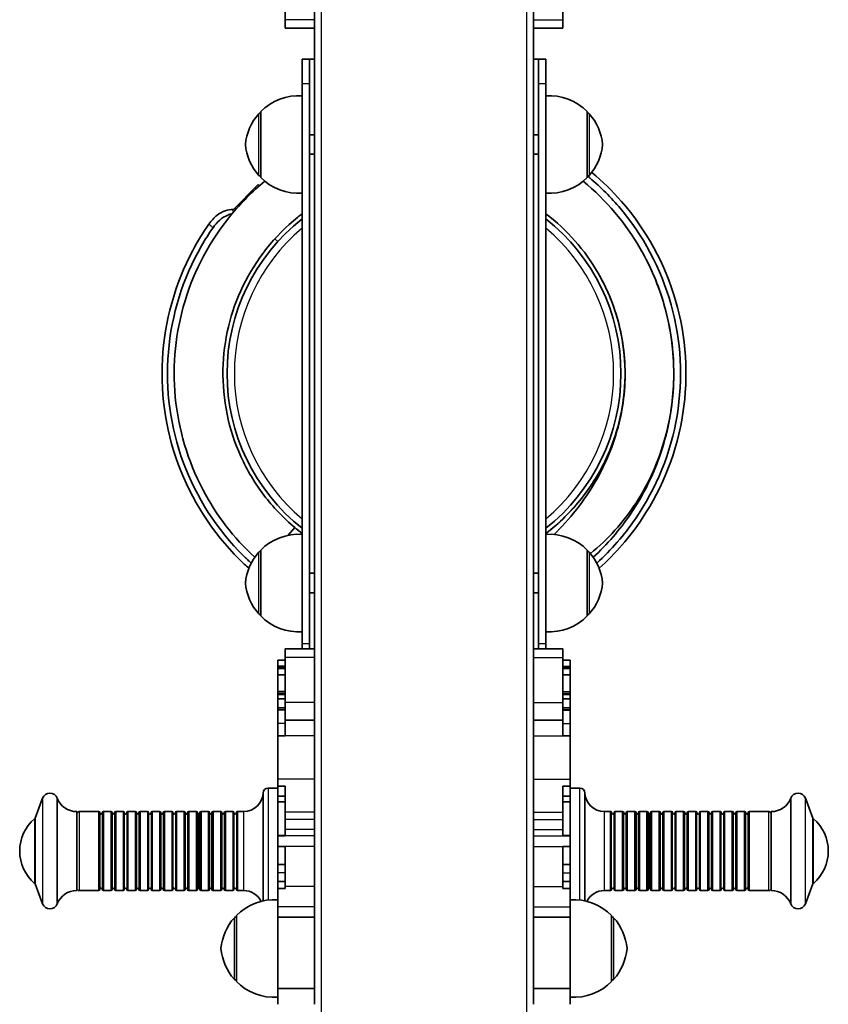
# Model space of a CAD drawing. Units: millimetres. Extents: x -1061 to 1271, y -1621 to 1918.
# Drawn here: x -61 to 271, y -122 to 283 of the extents above; entities that cross this region are included whole.
import ezdxf

# ---------------------------------------------------------------- set-up
doc = ezdxf.new("R2010")
doc.units = ezdxf.units.MM
doc.layers.add('Widoczne (ISO)', color=7, linetype='Continuous', lineweight=35)
doc.layers.add('Widoczne wąskie (ISO)', color=7, linetype='Continuous', lineweight=25)

msp = doc.modelspace()

# ---------------------------------------------------------------- linework, layer by layer
at = {"layer": 'Widoczne (ISO)'}
for p, q in [((48, 297.02), (48, 282.6)), ((60, 297.02), (60, 282.6)), ((150, 297.02), (150, 282.6)), ((162, 297.02), (162, 282.6)), ((48, 282.6), (48, 279.14)), ((60, 279.14), (48, 279.14)), ((60, 282.6), (60, 279.14)), ((60, 279.14), (60, 24.36)), ((150, 282.6), (150, 279.14)), ((150, 24.36), (150, 279.14)), ((162, 279.14), (150, 279.14)), ((162, 282.6), (162, 279.14)), ((55, 256.36), (55, 266.36)), ((58, 266.36), (55, 266.36)), ((58, 266.36), (58, 256.36)), ((60, 266.36), (58, 266.36)), ((150, 266.36), (152, 266.36)), ((155, 266.36), (152, 266.36)), ((152, 256.36), (152, 266.36)), ((155, 266.36), (155, 256.36)), ((55, 256.36), (55, 26.36)), ((58, 256.36), (58, 26.36)), ((152, 26.36), (152, 256.36)), ((155, 26.36), (155, 256.36)), ((38, 244.36), (37.94, 244.36)), ((38, 244.86), (38, 217.86)), ((172, 217.86), (172, 244.86)), ((172, 244.36), (172.06, 244.36)), ((60, 235.36), (58, 235.36)), ((152, 235.36), (150, 235.36)), ((60, 227.36), (58, 227.36)), ((152, 227.36), (150, 227.36)), ((38, 218.36), (37.94, 218.36)), ((172, 218.36), (172.06, 218.36)), ((26.4, 204.34), (36.93, 215.02)), ((36.93, 215.02), (37.48, 214.47)), ((26.95, 203.79), (26.4, 204.34)), ((43.78, 192.65), (45.03, 191.53)), ((49.32, 70.97), (51.99, 74.14)), ((38, 64.86), (38, 37.86)), ((172, 37.86), (172, 64.86)), ((38, 64.36), (37.94, 64.36)), ((172, 64.36), (172.06, 64.36)), ((60, 55.36), (58, 55.36)), ((152, 55.36), (150, 55.36)), ((60, 47.36), (58, 47.36)), ((152, 47.36), (150, 47.36)), ((38, 38.36), (37.94, 38.36)), ((172, 38.36), (172.06, 38.36)), ((48, 20.75), (48, 24.36)), ((48, 24.36), (60, 24.36)), ((55, 24.36), (55, 26.36)), ((58, 26.36), (58, 24.36)), ((60, 24.36), (60, 20.75)), ((150, 24.36), (150, 20.75)), ((150, 24.36), (162, 24.36)), ((152, 24.36), (152, 26.36)), ((155, 26.36), (155, 24.36)), ((162, 20.75), (162, 24.36)), ((48, 2.38), (48, 20.75)), ((60, 20.75), (60, 2.38)), ((150, 20.75), (150, 2.38)), ((162, 2.38), (162, 20.75)), ((45, 17.29), (45, 19.65)), ((45, 19.65), (48, 19.65)), ((45, 17.29), (45, 16.86)), ((48, 16.86), (45, 16.86)), ((45, 16.86), (45, 16.62)), ((45, 16.24), (45, 16.62)), ((45, 16.62), (48, 16.62)), ((48, 16.24), (45, 16.24)), ((45, 13.67), (45, 16.24)), ((162, 19.65), (165, 19.65)), ((162, 16.86), (165, 16.86)), ((162, 16.62), (165, 16.62)), ((162, 16.24), (165, 16.24)), ((165, 17.29), (165, 19.65)), ((165, 17.29), (165, 16.86)), ((165, 16.86), (165, 16.62)), ((165, 16.24), (165, 16.62)), ((165, 13.67), (165, 16.24)), ((48, 13.67), (45, 13.67)), ((45, 6.87), (45, 13.67)), ((162, 13.67), (165, 13.67)), ((165, 6.87), (165, 13.67)), ((45, 6.22), (45, 6.87)), ((45, 5.6), (45, 6.22)), ((45, 5.6), (45, 3.89)), ((45, 5.6), (48, 5.6)), ((162, 5.6), (165, 5.6)), ((165, 6.22), (165, 6.87)), ((165, 5.6), (165, 6.22)), ((165, 5.6), (165, 3.89)), ((48, 3.89), (45, 3.89)), ((45, 3.89), (45, 0.15)), ((48, 0.15), (45, 0.15)), ((45, 0.15), (45, -0.62)), ((48, -4.86), (48, 2.38)), ((60, 2.38), (60, -4.86)), ((150, 2.38), (150, -4.86)), ((162, 3.89), (165, 3.89)), ((162, -4.86), (162, 2.38)), ((162, 0.15), (165, 0.15)), ((165, 3.89), (165, 0.15)), ((165, 0.15), (165, -0.62)), ((45, -0.82), (45, -0.62)), ((45, -0.62), (48, -0.62)), ((45, -6.33), (45, -0.82)), ((162, -0.62), (165, -0.62)), ((165, -0.82), (165, -0.62)), ((165, -6.33), (165, -0.82)), ((45, -11.35), (45, -6.33)), ((60, -4.86), (48, -4.86)), ((48, -11.35), (48, -4.86)), ((60, -4.86), (60, -11.35)), ((150, -4.86), (162, -4.86)), ((150, -4.86), (150, -11.35)), ((162, -11.35), (162, -4.86)), ((165, -11.35), (165, -6.33)), ((48, -11.35), (45, -11.35)), ((45, -11.35), (45, -29.17)), ((60, -29.17), (60, -11.35)), ((150, -29.17), (150, -11.35)), ((162, -11.35), (165, -11.35)), ((165, -11.35), (165, -29.17)), ((45, -32.04), (45, -29.17)), ((48, -32.04), (45, -32.04)), ((45, -32.04), (45, -36.13)), ((48, -42.74), (48, -32.04)), ((60, -29.17), (60, -42.74)), ((150, -29.17), (150, -42.74)), ((162, -42.74), (162, -32.04)), ((162, -32.04), (165, -32.04)), ((165, -32.04), (165, -29.17)), ((165, -32.04), (165, -36.13)), ((39, -34.44), (39, -79.1)), ((45, -32.79), (41, -32.79)), ((48, -36.13), (45, -36.13)), ((45, -36.13), (45, -38.49)), ((162, -36.13), (165, -36.13)), ((165, -32.79), (169, -32.79)), ((165, -36.13), (165, -38.49)), ((171, -79.1), (171, -34.44)), ((-54.5, -45.14), (-51.5, -36.99)), ((-45.5, -36.99), (-45.5, -80.3)), ((45, -52.28), (45, -38.49)), ((45, -38.49), (48, -38.49)), ((162, -38.49), (165, -38.49)), ((165, -52.28), (165, -38.49)), ((255.5, -80.3), (255.5, -36.99)), ((264.5, -45.14), (261.5, -36.99)), ((-37.5, -42.44), (-37.5, -74.84)), ((-28.5, -42.44), (-36.5, -42.44)), ((-28, -74.34), (-28, -42.94)), ((-23.5, -42.44), (-26.5, -42.44)), ((-18.5, -42.44), (-21.5, -42.44)), ((-13.5, -42.44), (-16.5, -42.44)), ((-8.5, -42.44), (-11.5, -42.44)), ((-3.5, -42.44), (-6.5, -42.44)), ((1.5, -42.44), (-1.5, -42.44)), ((6.5, -42.44), (3.5, -42.44)), ((11.5, -42.44), (8.5, -42.44)), ((12, -74.34), (12, -42.94)), ((16.5, -42.44), (13.5, -42.44)), ((17, -42.94), (17, -74.34)), ((18, -42.95), (18, -74.34)), ((21.5, -42.44), (18.49, -42.44)), ((26.5, -42.44), (23.5, -42.44)), ((31, -42.44), (28.5, -42.44)), ((48, -45.73), (48, -42.74)), ((60, -42.74), (60, -45.73)), ((150, -42.74), (150, -45.73)), ((162, -45.73), (162, -42.74)), ((179, -42.44), (181.5, -42.44)), ((183.5, -42.44), (186.5, -42.44)), ((188.5, -42.44), (191.51, -42.44)), ((192, -74.34), (192, -42.95)), ((193, -74.34), (193, -42.94)), ((193.5, -42.44), (196.5, -42.44)), ((198, -42.94), (198, -74.34)), ((198.5, -42.44), (201.5, -42.44)), ((203.5, -42.44), (206.5, -42.44)), ((208.5, -42.44), (211.5, -42.44)), ((213.5, -42.44), (216.5, -42.44)), ((218.5, -42.44), (221.5, -42.44)), ((223.5, -42.44), (226.5, -42.44)), ((228.5, -42.44), (231.5, -42.44)), ((233.5, -42.44), (236.5, -42.44)), ((238, -42.94), (238, -74.34)), ((238.5, -42.44), (246.5, -42.44)), ((247.5, -74.84), (247.5, -42.44)), ((-54.5, -45.14), (-54.5, -72.14)), ((48, -49.82), (48, -45.73)), ((60, -45.73), (60, -49.82)), ((150, -45.73), (150, -49.82)), ((162, -49.82), (162, -45.73)), ((264.5, -72.14), (264.5, -45.14)), ((45, -52.39), (45, -52.28)), ((45, -52.28), (48, -52.28)), ((48, -52.39), (45, -52.39)), ((45, -56.83), (45, -52.39)), ((48, -52.39), (48, -49.82)), ((60, -49.82), (60, -52.39)), ((60, -52.39), (60, -56.83)), ((150, -49.82), (150, -52.39)), ((150, -52.39), (150, -56.83)), ((162, -52.39), (162, -49.82)), ((162, -52.28), (165, -52.28)), ((162, -52.39), (165, -52.39)), ((165, -52.39), (165, -52.28)), ((165, -56.83), (165, -52.39)), ((48, -56.83), (45, -56.83)), ((45, -64.18), (45, -56.83)), ((48, -73.25), (48, -56.83)), ((60, -56.83), (60, -73.25)), ((150, -56.83), (150, -73.25)), ((162, -73.25), (162, -56.83)), ((162, -56.83), (165, -56.83)), ((165, -64.18), (165, -56.83)), ((45, -64.18), (45, -64.18)), ((45, -67.55), (45, -64.18)), ((45, -64.18), (48, -64.18)), ((45, -64.18), (48, -64.18)), ((162, -64.18), (165, -64.18)), ((162, -64.18), (165, -64.18)), ((165, -64.18), (165, -64.18)), ((165, -67.55), (165, -64.18)), ((45, -71.07), (45, -67.55)), ((165, -71.07), (165, -67.55)), ((-54.5, -72.14), (-51.5, -80.3)), ((45, -71.07), (45, -73.99)), ((45, -71.07), (48, -71.07)), ((162, -71.07), (165, -71.07)), ((165, -71.07), (165, -73.99)), ((264.5, -72.14), (261.5, -80.3)), ((-28.5, -74.84), (-36.5, -74.84)), ((-23.5, -74.84), (-26.5, -74.84)), ((-18.5, -74.84), (-21.5, -74.84)), ((-13.5, -74.84), (-16.5, -74.84)), ((-8.5, -74.84), (-11.5, -74.84)), ((-3.5, -74.84), (-6.5, -74.84)), ((1.5, -74.84), (-1.5, -74.84)), ((6.5, -74.84), (3.5, -74.84)), ((11.5, -74.84), (8.5, -74.84)), ((16.5, -74.84), (13.5, -74.84)), ((21.5, -74.84), (18.49, -74.84)), ((26.5, -74.84), (23.5, -74.84)), ((31, -74.84), (28.5, -74.84)), ((48, -73.99), (45, -73.99)), ((45, -73.99), (45, -81.53)), ((48, -73.25), (48, -73.99)), ((60, -81.53), (60, -73.25)), ((150, -81.53), (150, -73.25)), ((162, -73.25), (162, -73.99)), ((162, -73.99), (165, -73.99)), ((165, -73.99), (165, -81.53)), ((179, -74.84), (181.5, -74.84)), ((183.5, -74.84), (186.5, -74.84)), ((188.5, -74.84), (191.51, -74.84)), ((193.5, -74.84), (196.5, -74.84)), ((198.5, -74.84), (201.5, -74.84)), ((203.5, -74.84), (206.5, -74.84)), ((208.5, -74.84), (211.5, -74.84)), ((213.5, -74.84), (216.5, -74.84)), ((218.5, -74.84), (221.5, -74.84)), ((223.5, -74.84), (226.5, -74.84)), ((228.5, -74.84), (231.5, -74.84)), ((233.5, -74.84), (236.5, -74.84)), ((238.5, -74.84), (246.5, -74.84)), ((45, -85.84), (45, -81.53)), ((60, -81.53), (60, -85.84)), ((150, -81.53), (150, -85.84)), ((165, -85.84), (165, -81.53)), ((28, -85.64), (27.94, -85.64)), ((28, -85.14), (28, -112.14)), ((45, -115.03), (45, -85.84)), ((45, -85.84), (60, -85.84)), ((60, -85.84), (60, -115.03)), ((150, -85.84), (150, -115.03)), ((150, -85.84), (165, -85.84)), ((165, -115.03), (165, -85.84)), ((182, -112.14), (182, -85.14)), ((182, -85.64), (182.06, -85.64)), ((28, -111.64), (27.94, -111.64)), ((182, -111.64), (182.06, -111.64)), ((60, -115.03), (45, -115.03)), ((45, -121.54), (45, -115.03)), ((60, -115.03), (60, -121.54)), ((150, -115.03), (150, -121.54)), ((150, -115.03), (165, -115.03)), ((165, -121.54), (165, -115.03))]:
    msp.add_line(p, q, dxfattribs=at)
for centre, radius, start, end in [((53.65, 229.4), 22, 86.4906, 135.3584), ((156.35, 229.4), 22, 44.6416, 93.5094), ((53.61, 229.37), 22, 138.2569, 174.8321), ((37.94, 243.36), 1, 90, 138.2569), ((172.06, 243.36), 1, 41.7431, 90), ((156.39, 229.37), 22, 5.1679, 41.7431), ((53.61, 233.34), 22, 185.1679, 221.7431), ((156.39, 233.34), 22, 318.2569, 354.8321), ((37.94, 219.36), 1, 221.7431, 270), ((172.06, 219.36), 1, 270, 318.2569), ((53.65, 233.31), 22, 224.6416, 273.5094), ((156.35, 233.31), 22, 266.4906, 315.3584), ((105, 137.36), 80.82, 128.2201, 231.7799), ((105, 137.36), 80.82, 308.2201, 51.7799), ((53.65, 49.4), 22, 86.4906, 135.3584), ((156.35, 49.4), 22, 44.6416, 93.5094), ((53.61, 49.37), 22, 138.2569, 174.8321), ((37.94, 63.36), 1, 90, 138.2569), ((172.06, 63.36), 1, 41.7431, 90), ((156.39, 49.37), 22, 5.1679, 41.7431), ((53.61, 53.34), 22, 185.1679, 221.7431), ((156.39, 53.34), 22, 318.2569, 354.8321), ((37.94, 39.36), 1, 221.7431, 270), ((53.65, 53.31), 22, 224.6416, 273.5094), ((156.35, 53.31), 22, 266.4906, 315.3584), ((172.06, 39.36), 1, 270, 318.2569), ((-48.5, -38.09), 3.2, 20.1929, 159.8071), ((31, -34.44), 8, 270, 0), ((41, -34.79), 2, 90, 180), ((169, -34.79), 2, 0, 90), ((179, -34.44), 8, 180, 270), ((258.5, -38.09), 3.2, 20.1929, 159.8071), ((-37.5, -33.85), 8.59, 201.4033, 270), ((247.5, -33.85), 8.59, 270, 338.5967), ((-36.5, -43.44), 1, 90, 180), ((-28.5, -42.94), 0.5, 0, 90), ((-27.5, -42.94), 0.5, 180, 0), ((-26.5, -42.94), 0.5, 90, 180), ((-23.5, -42.94), 0.5, 0, 90), ((-22.5, -42.94), 0.5, 180, 0), ((-21.5, -42.94), 0.5, 90, 180), ((-18.5, -42.94), 0.5, 0, 90), ((-17.5, -42.94), 0.5, 180, 0), ((-16.5, -42.94), 0.5, 90, 180), ((-13.5, -42.94), 0.5, 0, 90), ((-12.5, -42.94), 0.5, 180, 0), ((-11.5, -42.94), 0.5, 90, 180), ((-8.5, -42.94), 0.5, 0, 90), ((-7.5, -42.94), 0.5, 180, 0), ((-6.5, -42.94), 0.5, 90, 180), ((-3.5, -42.94), 0.5, 0, 90), ((-2.5, -42.94), 0.5, 180, 0), ((-1.5, -42.94), 0.5, 90, 180), ((1.5, -42.94), 0.5, 0, 90), ((2.5, -42.94), 0.5, 180, 0), ((3.5, -42.94), 0.5, 90, 180), ((6.5, -42.94), 0.5, 0, 90), ((7.5, -42.94), 0.5, 180, 360), ((8.5, -42.94), 0.5, 90, 180), ((11.5, -42.94), 0.5, 0, 90), ((12.5, -42.94), 0.5, 182.6998, 265.9573), ((12.5, -42.94), 0.5, 265.8935, 360), ((13.5, -42.94), 0.5, 89.9999, 179.9998), ((16.5, -42.94), 0.5, 359.9989, 89.9976), ((17.5, -42.98), 0.501, 184.0911, 357.1594), ((18.5, -42.95), 0.501, 90.9399, 180), ((21.5, -42.94), 0.5, 0, 90), ((22.5, -42.94), 0.5, 180, 0), ((23.5, -42.94), 0.5, 90, 180), ((26.5, -42.94), 0.5, 0, 90), ((27.5, -42.94), 0.5, 180, 0), ((28.5, -42.94), 0.5, 90, 180), ((181.5, -42.94), 0.5, 0, 90), ((182.5, -42.94), 0.5, 180, 0), ((183.5, -42.94), 0.5, 90, 180), ((186.5, -42.94), 0.5, 0, 90), ((187.5, -42.94), 0.5, 180, 0), ((188.5, -42.94), 0.5, 90, 180), ((191.5, -42.95), 0.501, 0, 89.0601), ((192.5, -42.98), 0.501, 182.8406, 355.9089), ((193.5, -42.94), 0.5, 90.0024, 180.0011), ((196.5, -42.94), 0.5, 0.0002, 90.0001), ((197.5, -42.94), 0.5, 180, 274.1065), ((197.5, -42.94), 0.5, 274.0427, 357.3002), ((198.5, -42.94), 0.5, 90, 180), ((201.5, -42.94), 0.5, 0, 90), ((202.5, -42.94), 0.5, 180, 0), ((203.5, -42.94), 0.5, 90, 180), ((206.5, -42.94), 0.5, 0, 90), ((207.5, -42.94), 0.5, 180, 0), ((208.5, -42.94), 0.5, 90, 180), ((211.5, -42.94), 0.5, 0, 90), ((212.5, -42.94), 0.5, 180, 0), ((213.5, -42.94), 0.5, 90, 180), ((216.5, -42.94), 0.5, 0, 90), ((217.5, -42.94), 0.5, 180, 0), ((218.5, -42.94), 0.5, 90, 180), ((221.5, -42.94), 0.5, 0, 90), ((222.5, -42.94), 0.5, 180, 0), ((223.5, -42.94), 0.5, 90, 180), ((226.5, -42.94), 0.5, 0, 90), ((227.5, -42.94), 0.5, 180, 0), ((228.5, -42.94), 0.5, 90, 180), ((231.5, -42.94), 0.5, 0, 90), ((232.5, -42.94), 0.5, 180, 0), ((233.5, -42.94), 0.5, 90, 180), ((236.5, -42.94), 0.5, 0, 90), ((237.5, -42.94), 0.5, 180, 0), ((238.5, -42.94), 0.5, 90, 180), ((246.5, -43.44), 1, 0, 90), ((-43.46, -58.64), 17.44, 130.4988, 229.5012), ((-54.14, -46.14), 1, 111.2688, 130.4988), ((264.14, -46.14), 1, 49.5012, 68.7312), ((253.46, -58.64), 17.44, 310.4988, 49.5012), ((-54.14, -71.14), 1, 229.5012, 248.7312), ((264.14, -71.14), 1, 291.2688, 310.4988), ((-37.5, -83.44), 8.59, 90, 158.5967), ((-36.5, -73.84), 1, 180, 270), ((-28.5, -74.34), 0.5, 270, 0), ((-27.5, -74.34), 0.5, 0, 180), ((-26.5, -74.34), 0.5, 180, 270), ((-23.5, -74.34), 0.5, 270, 0), ((-22.5, -74.34), 0.5, 0, 180), ((-21.5, -74.34), 0.5, 180, 270), ((-18.5, -74.34), 0.5, 270, 0), ((-17.5, -74.34), 0.5, 0, 180), ((-16.5, -74.34), 0.5, 180, 270), ((-13.5, -74.34), 0.5, 270, 0), ((-12.5, -74.34), 0.5, 0, 180), ((-11.5, -74.34), 0.5, 180, 270), ((-8.5, -74.34), 0.5, 270, 0), ((-7.5, -74.34), 0.5, 0, 180), ((-6.5, -74.34), 0.5, 180, 270), ((-3.5, -74.34), 0.5, 270, 0), ((-2.5, -74.34), 0.5, 0, 180), ((-1.5, -74.34), 0.5, 180, 270), ((1.5, -74.34), 0.5, 270, 0), ((2.5, -74.34), 0.5, 0, 180), ((3.5, -74.34), 0.5, 180, 270), ((6.5, -74.34), 0.5, 270, 0), ((7.5, -74.34), 0.5, 0, 180), ((8.5, -74.34), 0.5, 180, 270), ((11.5, -74.34), 0.5, 270, 0), ((12.5, -74.34), 0.5, 94.0427, 177.3002), ((12.5, -74.34), 0.5, 0, 94.1065), ((13.5, -74.34), 0.5, 180.0002, 270.0001), ((16.5, -74.34), 0.5, 270.0024, 0.0011), ((17.5, -74.31), 0.501, 2.8406, 175.9089), ((18.5, -74.34), 0.501, 180, 269.0601), ((21.5, -74.34), 0.5, 270, 0), ((22.5, -74.34), 0.5, 0, 180), ((23.5, -74.34), 0.5, 180, 270), ((26.5, -74.34), 0.5, 270, 0), ((27.5, -74.34), 0.5, 0, 180), ((28.5, -74.34), 0.5, 180, 270), ((31, -82.84), 8, 26.3204, 90), ((179, -82.84), 8, 90, 153.6796), ((181.5, -74.34), 0.5, 270, 0), ((182.5, -74.34), 0.5, 0, 180), ((183.5, -74.34), 0.5, 180, 270), ((186.5, -74.34), 0.5, 270, 0), ((187.5, -74.34), 0.5, 0, 180), ((188.5, -74.34), 0.5, 180, 270), ((191.5, -74.34), 0.501, 270.9399, 0), ((192.5, -74.31), 0.501, 4.0911, 177.1594), ((193.5, -74.34), 0.5, 179.9989, 269.9976), ((196.5, -74.34), 0.5, 269.9999, 359.9998), ((197.5, -74.34), 0.5, 85.8935, 180), ((197.5, -74.34), 0.5, 2.6998, 85.9573), ((198.5, -74.34), 0.5, 180, 270), ((201.5, -74.34), 0.5, 270, 0), ((202.5, -74.34), 0.5, 0, 180), ((203.5, -74.34), 0.5, 180, 270), ((206.5, -74.34), 0.5, 270, 0), ((207.5, -74.34), 0.5, 0, 180), ((208.5, -74.34), 0.5, 180, 270), ((211.5, -74.34), 0.5, 270, 0), ((212.5, -74.34), 0.5, 0, 180), ((213.5, -74.34), 0.5, 180, 270), ((216.5, -74.34), 0.5, 270, 0), ((217.5, -74.34), 0.5, 0, 180), ((218.5, -74.34), 0.5, 180, 270), ((221.5, -74.34), 0.5, 270, 0), ((222.5, -74.34), 0.5, 0, 180), ((223.5, -74.34), 0.5, 180, 270), ((226.5, -74.34), 0.5, 270, 0), ((227.5, -74.34), 0.5, 0, 180), ((228.5, -74.34), 0.5, 180, 270), ((231.5, -74.34), 0.5, 270, 0), ((232.5, -74.34), 0.5, 0, 180), ((233.5, -74.34), 0.5, 180, 270), ((236.5, -74.34), 0.5, 270, 0), ((237.5, -74.34), 0.5, 0, 180), ((238.5, -74.34), 0.5, 180, 270), ((246.5, -73.84), 1, 270, 0), ((247.5, -83.44), 8.59, 21.4033, 90), ((-48.5, -79.2), 3.2, 200.1929, 339.8071), ((43.65, -100.6), 22, 86.4906, 135.3584), ((166.35, -100.6), 22, 44.6416, 93.5094), ((258.5, -79.2), 3.2, 200.1929, 339.8071), ((43.61, -100.63), 22, 138.2569, 174.8321), ((27.94, -86.64), 1, 90, 138.2569), ((182.06, -86.64), 1, 41.7431, 90), ((166.39, -100.63), 22, 5.1679, 41.7431), ((43.61, -96.66), 22, 185.1679, 221.7431), ((166.39, -96.66), 22, 318.2569, 354.8321), ((27.94, -110.64), 1, 221.7431, 270), ((43.65, -96.69), 22, 224.6416, 273.5094), ((166.35, -96.69), 22, 266.4906, 315.3584), ((182.06, -110.64), 1, 270, 318.2569)]:
    msp.add_arc(centre, radius, start, end, dxfattribs=at)
for points, knots in [([(172.21, 218.36), (176.78, 214.57), (181.03, 210.4), (184.9, 205.89), (194.88, 194.25), (202.28, 180.39), (206.4, 165.62), (210.52, 150.84), (211.35, 135.16), (208.83, 120.03), (206.3, 104.9), (200.42, 90.34), (191.73, 77.71), (187.17, 71.07), (181.84, 64.97), (175.89, 59.55)], [1.214598, 1.214598, 1.214598, 1.214598, 1.383832, 1.383832, 1.383832, 1.820983, 1.820983, 1.820983, 2.258134, 2.258134, 2.258134, 2.695284, 2.695284, 2.695284, 2.924676, 2.924676, 2.924676, 2.924676]), ([(173.83, 219.92), (178.19, 216.29), (182.26, 212.31), (186, 208.04), (196.24, 196.3), (203.89, 182.3), (208.23, 167.34), (212.58, 152.37), (213.62, 136.46), (211.26, 121.05), (208.89, 105.65), (203.13, 90.78), (194.5, 77.81), (189.51, 70.31), (183.56, 63.44), (176.86, 57.42)], [1.216911, 1.216911, 1.216911, 1.216911, 1.375327, 1.375327, 1.375327, 1.810187, 1.810187, 1.810187, 2.245046, 2.245046, 2.245046, 2.679906, 2.679906, 2.679906, 2.931369, 2.931369, 2.931369, 2.931369]), ([(39.67, 216.33), (34.54, 212.1), (29.83, 207.36), (17.16, 191.85), (10.82, 179.96), (3.05, 154.42), (1.7, 141.01), (4.21, 114.44), (8.04, 101.52), (19.72, 79.29), (26.93, 69.91), (35.56, 61.96)], [-18.020639, -18.020639, -18.020639, -18.020639, -16.016423, -16.016423, -12.012318, -12.012318, -8.008212, -8.008212, -4.004106, -4.004106, -0.475969, -0.475969, -0.475969, -0.475969]), ([(26.73, 204.68), (25.61, 204.72), (24.51, 204.55), (22.24, 203.76), (21.1, 203.11), (18.8, 201.3), (17.69, 200.1), (16.75, 198.74)], [1.017057, 1.017057, 1.017057, 1.017057, 1.421898, 1.421898, 1.875083, 1.875083, 2.405477, 2.405477, 2.405477, 2.405477]), ([(18.42, 197.22), (19.22, 198.38), (20.15, 199.44), (22.21, 201.22), (23.33, 201.94), (25.08, 202.65), (25.65, 202.82), (26.23, 202.94)], [0, 0, 0, 0, 0.424528, 0.424528, 0.84786, 0.84786, 1.046358, 1.046358, 1.046358, 1.046358]), ([(55, 202.98), (54.38, 202.51), (44.22, 194.54), (28.47, 174.69), (21.3, 144.74), (23.52, 120.58), (29.26, 102.96), (38.76, 87.04), (47.28, 78.09), (51.99, 74.14)], [44.748587, 44.748587, 44.748587, 44.748587, 44.776873, 45.21796, 45.647952, 45.871269, 46.094585, 46.317902, 46.541218, 46.541218, 46.541218, 46.541218]), ([(33.13, 57.41), (32.51, 57.97), (31.89, 58.54), (31.27, 59.12), (19.93, 69.81), (10.96, 82.99), (5.18, 97.46), (-0.61, 111.93), (-3.19, 127.67), (-2.34, 143.23), (-1.49, 158.79), (2.8, 174.15), (10.12, 187.9), (12.12, 191.64), (14.33, 195.26), (16.75, 198.74)], [4.395875, 4.395875, 4.395875, 4.395875, 4.419344, 4.419344, 4.419344, 4.854203, 4.854203, 4.854203, 5.289063, 5.289063, 5.289063, 5.723922, 5.723922, 5.723922, 5.842195, 5.842195, 5.842195, 5.842195]), ([(34.1, 59.55), (33.03, 60.52), (31.98, 61.52), (30.95, 62.54), (20.05, 73.33), (11.55, 86.54), (6.24, 100.93), (0.93, 115.32), (-1.18, 130.88), (0.11, 146.16), (1.39, 161.45), (6.06, 176.44), (13.7, 189.74), (15.17, 192.3), (16.74, 194.79), (18.42, 197.22)], [4.402568, 4.402568, 4.402568, 4.402568, 4.443887, 4.443887, 4.443887, 4.881038, 4.881038, 4.881038, 5.318189, 5.318189, 5.318189, 5.755339, 5.755339, 5.755339, 5.839352, 5.839352, 5.839352, 5.839352]), ([(173.27, 63.48), (180.51, 69.27), (186.77, 76.28), (197.29, 92.39), (201.35, 101.54), (206.13, 119.03), (207.3, 127.19), (207.61, 142.52), (207.01, 149.65), (204.8, 161.16), (203.64, 165.6), (200, 176.45), (197.17, 182.71), (193.75, 188.63)], [-49.703564, -49.703564, -49.703564, -49.703564, -46.906324, -46.906324, -43.922545, -43.922545, -41.462394, -41.462394, -39.321994, -39.321994, -37.946745, -37.946745, -35.886824, -35.886824, -35.886824, -35.886824]), ([(193.75, 188.63), (198.56, 180.3), (202.23, 171.2), (206.81, 152.59), (207.79, 142.91), (207.05, 123.84), (205.32, 114.28), (199.35, 96.18), (195.05, 87.48), (185.32, 73.2), (180.16, 67.23), (174.43, 61.96)], [0, 0, 0, 0, 2.885305, 2.885305, 5.749811, 5.749811, 8.612045, 8.612045, 11.474108, 11.474108, 13.814712, 13.814712, 13.814712, 13.814712]), ([(155, 71.74), (160.5, 75.93), (165.5, 80.85), (175.09, 93), (179.4, 100.68), (185.35, 116.77), (187.08, 125.39), (187.78, 142.5), (186.78, 151.21), (182.63, 166.13), (179.9, 172.62), (176.44, 178.62)], [344.274741, 344.274741, 344.274741, 344.274741, 346.357649, 346.357649, 348.945123, 348.945123, 351.520579, 351.520579, 354.087361, 354.087361, 356.166886, 356.166886, 356.166886, 356.166886]), ([(176.44, 178.62), (177.98, 175.95), (179.38, 173.18), (182.24, 166.61), (183.59, 162.77), (185.72, 154.88), (186.49, 150.85), (187.97, 138.01), (187.58, 129.17), (184, 111.36), (180.7, 102.6), (170.78, 84.85), (164.43, 77.29), (158.38, 71.3)], [-71.644899, -71.644899, -71.644899, -71.644899, -70.87417, -70.87417, -69.861855, -69.861855, -68.840543, -68.840543, -66.646723, -66.646723, -64.322935, -64.322935, -61.598894, -61.598894, -61.598894, -61.598894]), ([(51.99, 74.14), (52.74, 73.51), (53.51, 72.89), (54.52, 72.1), (54.76, 71.92), (55, 71.73)], [333.1019412, 333.1019412, 333.1019412, 333.1019412, 333.3994695, 333.3994695, 333.4903599, 333.4903599, 333.4903599, 333.4903599])]:
    msp.add_open_spline(points, degree=3, knots=knots, dxfattribs=at)
for points in [[(193.75, 188.63), (187.67, 199.15), (179.69, 208.58), (170.33, 216.33)], [(176.44, 178.62), (170.99, 188.05), (163.65, 196.38), (155, 202.98)]]:
    msp.add_open_spline(points, degree=3, dxfattribs=at)
at = {"layer": 'Widoczne wąskie (ISO)'}
for p, q in [((63, -168.67), (63, 461.38)), ((147, 461.38), (147, -168.67)), ((60, 282.6), (48, 282.6)), ((150, 282.6), (162, 282.6)), ((55, 256.36), (58, 256.36)), ((152, 256.36), (155, 256.36)), ((37.2, 218.69), (37.2, 244.02)), ((37.94, 244.36), (37.94, 218.36)), ((172.06, 218.36), (172.06, 244.36)), ((172.8, 244.02), (172.8, 218.69)), ((37.2, 38.69), (37.2, 64.02)), ((37.94, 64.36), (37.94, 38.36)), ((172.06, 38.36), (172.06, 64.36)), ((172.8, 64.02), (172.8, 38.69)), ((58, 26.36), (55, 26.36)), ((155, 26.36), (152, 26.36)), ((60, 20.75), (48, 20.75)), ((150, 20.75), (162, 20.75)), ((48, 17.29), (45, 17.29)), ((162, 17.29), (165, 17.29)), ((48, 6.87), (45, 6.87)), ((48, 6.22), (45, 6.22)), ((162, 6.87), (165, 6.87)), ((162, 6.22), (165, 6.22)), ((60, 2.38), (48, 2.38)), ((150, 2.38), (162, 2.38)), ((48, -0.82), (45, -0.82)), ((162, -0.82), (165, -0.82)), ((48, -6.33), (45, -6.33)), ((162, -6.33), (165, -6.33)), ((60, -11.35), (48, -11.35)), ((150, -11.35), (162, -11.35)), ((60, -29.17), (45, -29.17)), ((150, -29.17), (165, -29.17)), ((41, -32.79), (41, -78.76)), ((169, -78.76), (169, -32.79)), ((-51.5, -36.99), (-51.5, -80.3)), ((261.5, -80.3), (261.5, -36.99)), ((-36.5, -42.44), (-36.5, -74.84)), ((-28.5, -42.44), (-28.5, -74.84)), ((-27, -42.94), (-27, -74.34)), ((-26.5, -42.44), (-26.5, -74.84)), ((-23.5, -42.44), (-23.5, -74.84)), ((-23, -42.94), (-23, -74.34)), ((-22, -42.94), (-22, -74.34)), ((-21.5, -42.44), (-21.5, -74.84)), ((-18.5, -42.44), (-18.5, -74.84)), ((-18, -42.94), (-18, -74.34)), ((-17, -42.94), (-17, -74.34)), ((-16.5, -42.44), (-16.5, -74.84)), ((-13.5, -42.44), (-13.5, -74.84)), ((-13, -42.94), (-13, -74.34)), ((-12, -42.94), (-12, -74.34)), ((-11.5, -42.44), (-11.5, -74.84)), ((-8.5, -42.44), (-8.5, -74.84)), ((-8, -42.94), (-8, -74.34)), ((-7, -42.94), (-7, -74.34)), ((-6.5, -42.44), (-6.5, -74.84)), ((-3.5, -42.44), (-3.5, -74.84)), ((-3, -42.94), (-3, -74.34)), ((-2, -42.94), (-2, -74.34)), ((-1.5, -42.44), (-1.5, -74.84)), ((1.5, -42.44), (1.5, -74.84)), ((2, -42.94), (2, -74.34)), ((3, -42.94), (3, -74.34)), ((3.5, -42.44), (3.5, -74.84)), ((6.5, -42.44), (6.5, -74.84)), ((7, -42.94), (7, -74.34)), ((8, -42.94), (8, -74.34)), ((8.5, -42.44), (8.5, -74.84)), ((11.5, -42.44), (11.5, -74.84)), ((12.46, -43.44), (12.46, -73.85)), ((13, -42.94), (13, -74.34)), ((13.5, -42.44), (13.5, -74.84)), ((16.5, -42.44), (16.5, -74.84)), ((18.49, -42.44), (18.49, -74.84)), ((21.5, -42.44), (21.5, -74.84)), ((22, -42.94), (22, -74.34)), ((23, -42.94), (23, -74.34)), ((23.5, -42.44), (23.5, -74.84)), ((26.5, -42.44), (26.5, -74.84)), ((27, -42.94), (27, -74.34)), ((28, -42.94), (28, -74.34)), ((28.5, -42.44), (28.5, -74.84)), ((31, -42.44), (31, -74.84)), ((60, -42.74), (48, -42.74)), ((150, -42.74), (162, -42.74)), ((179, -74.84), (179, -42.44)), ((181.5, -74.84), (181.5, -42.44)), ((182, -74.34), (182, -42.94)), ((183, -74.34), (183, -42.94)), ((183.5, -74.84), (183.5, -42.44)), ((186.5, -74.84), (186.5, -42.44)), ((187, -74.34), (187, -42.94)), ((188, -74.34), (188, -42.94)), ((188.5, -74.84), (188.5, -42.44)), ((191.51, -74.84), (191.51, -42.44)), ((193.5, -74.84), (193.5, -42.44)), ((196.5, -74.84), (196.5, -42.44)), ((197, -74.34), (197, -42.94)), ((197.54, -73.85), (197.54, -43.44)), ((198.5, -74.84), (198.5, -42.44)), ((201.5, -74.84), (201.5, -42.44)), ((202, -74.34), (202, -42.94)), ((203, -74.34), (203, -42.94)), ((203.5, -74.84), (203.5, -42.44)), ((206.5, -74.84), (206.5, -42.44)), ((207, -74.34), (207, -42.94)), ((208, -74.34), (208, -42.94)), ((208.5, -74.84), (208.5, -42.44)), ((211.5, -74.84), (211.5, -42.44)), ((212, -74.34), (212, -42.94)), ((213, -74.34), (213, -42.94)), ((213.5, -74.84), (213.5, -42.44)), ((216.5, -74.84), (216.5, -42.44)), ((217, -74.34), (217, -42.94)), ((218, -74.34), (218, -42.94)), ((218.5, -74.84), (218.5, -42.44)), ((221.5, -74.84), (221.5, -42.44)), ((222, -74.34), (222, -42.94)), ((223, -74.34), (223, -42.94)), ((223.5, -74.84), (223.5, -42.44)), ((226.5, -74.84), (226.5, -42.44)), ((227, -74.34), (227, -42.94)), ((228, -74.34), (228, -42.94)), ((228.5, -74.84), (228.5, -42.44)), ((231.5, -74.84), (231.5, -42.44)), ((232, -74.34), (232, -42.94)), ((233, -74.34), (233, -42.94)), ((233.5, -74.84), (233.5, -42.44)), ((236.5, -74.84), (236.5, -42.44)), ((237, -74.34), (237, -42.94)), ((238.5, -74.84), (238.5, -42.44)), ((246.5, -74.84), (246.5, -42.44)), ((-54.79, -45.38), (-54.79, -71.91)), ((60, -45.73), (48, -45.73)), ((150, -45.73), (162, -45.73)), ((264.79, -71.91), (264.79, -45.38)), ((60, -49.82), (48, -49.82)), ((60, -52.39), (48, -52.39)), ((150, -49.82), (162, -49.82)), ((150, -52.39), (162, -52.39)), ((60, -56.83), (48, -56.83)), ((150, -56.83), (162, -56.83)), ((48, -67.55), (45, -67.55)), ((162, -67.55), (165, -67.55)), ((60, -73.25), (48, -73.25)), ((150, -73.25), (162, -73.25)), ((60, -81.53), (45, -81.53)), ((150, -81.53), (165, -81.53)), ((27.2, -111.31), (27.2, -85.98)), ((27.94, -85.64), (27.94, -111.64)), ((182.06, -111.64), (182.06, -85.64)), ((182.8, -85.98), (182.8, -111.31))]:
    msp.add_line(p, q, dxfattribs=at)
for start, end in [(129.9812, 230.0188), (309.9812, 50.0188)]:
    msp.add_arc((105, 137.36), 77.82, start, end, dxfattribs=at)
for points, knots in [([(16.75, 198.74), (16.89, 198.62), (17.03, 198.49), (17.31, 198.23), (17.44, 198.11), (17.58, 197.98), (17.72, 197.85), (17.86, 197.73), (18.14, 197.47), (18.28, 197.35), (18.42, 197.22)], [0, 0, 0, 0, 0.0756289, 0.0756289, 0.1512577, 0.1512577, 0.1512577, 0.226901, 0.226901, 0.3025442, 0.3025442, 0.3025442, 0.3025442]), ([(155, 71.74), (161.49, 76.69), (175.47, 91.04), (188.34, 120.55), (187.91, 152.79), (180.55, 171.51), (176.44, 178.62)], [41.606995, 41.606995, 41.606995, 41.606995, 41.904011, 42.327576, 42.751601, 43.05056, 43.05056, 43.05056, 43.05056])]:
    msp.add_open_spline(points, degree=3, knots=knots, dxfattribs=at)
msp.add_open_spline([(51.99, 74.14), (52.97, 73.32), (53.98, 72.51), (55, 71.73)], degree=3, dxfattribs=at)

doc.saveas('drawing.dxf')
